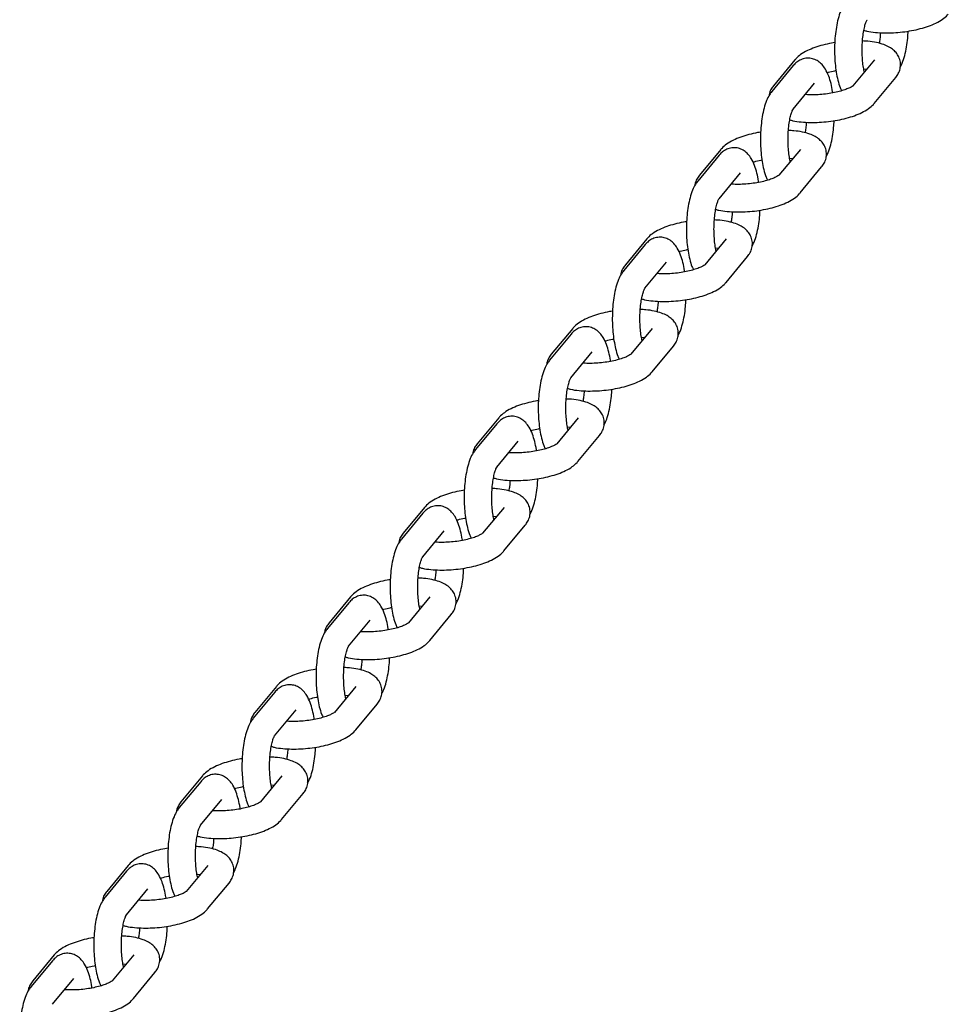
# Model space of a CAD drawing. Extents: x 0 to 910, y 0 to 607.
# Drawn here: x 433 to 440, y 329 to 337 of the extents above; entities that cross this region are included whole.
import ezdxf

# ---------------------------------------------------------------- set-up
doc = ezdxf.new("R2010")
doc.units = 0
doc.header["$LTSCALE"] = 15
doc.header["$MEASUREMENT"] = 0
doc.layers.get('0').update_dxf_attribs({"linetype": 'CONTINUOUS'})
doc.layers.add('PHASE-1', color=7, linetype='CONTINUOUS')

# ---------------------------------------------------------------- blocks, each defined once
blk = doc.blocks.new('237295-1')
for p, q in [((51.4588, 13.6909), (51.3003, 13.4995)), ((52.046, 13.6909), (51.8874, 13.4995)), ((51.4464, 13.6482), (51.2879, 13.4567)), ((51.9689, 13.6257), (51.9669, 13.6233)), ((51.9689, 13.6257), (51.9899, 13.6233)), ((52.0446, 13.3694), (52.2031, 13.5608)), ((51.445, 13.3266), (51.6036, 13.5181)), ((50.9115, 13.0299), (50.753, 12.8385)), ((51.4986, 13.0299), (51.3401, 12.8385)), ((50.8991, 12.9872), (50.7406, 12.7957)), ((51.4216, 12.9647), (51.4196, 12.9623)), ((51.4216, 12.9647), (51.4426, 12.9623)), ((51.4972, 12.7084), (51.6558, 12.8998)), ((50.8977, 12.6656), (51.0563, 12.8571)), ((50.3642, 12.3689), (50.2057, 12.1775)), ((50.9513, 12.3689), (50.7928, 12.1775)), ((50.3518, 12.3262), (50.1933, 12.1347)), ((50.8743, 12.3037), (50.8723, 12.3013)), ((50.8743, 12.3037), (50.8953, 12.3013)), ((50.9499, 12.0474), (51.1084, 12.2388)), ((50.3504, 12.0046), (50.5089, 12.1961)), ((49.8169, 11.7079), (49.6583, 11.5165)), ((50.404, 11.7079), (50.2455, 11.5165)), ((49.8045, 11.6652), (49.6459, 11.4737)), ((50.327, 11.6427), (50.325, 11.6403)), ((50.327, 11.6427), (50.348, 11.6403)), ((50.4026, 11.3864), (50.5611, 11.5778)), ((49.8031, 11.3436), (49.9616, 11.5351)), ((49.2572, 11.0042), (49.0986, 10.8127)), ((49.2696, 11.0469), (49.111, 10.8555)), ((49.8567, 11.0469), (49.6981, 10.8555)), ((49.7797, 10.9817), (49.7776, 10.9793)), ((49.7797, 10.9817), (49.8007, 10.9793)), ((49.8553, 10.7254), (50.0138, 10.9168)), ((49.2558, 10.6826), (49.4143, 10.8741)), ((48.7098, 10.3432), (48.5513, 10.1517)), ((48.7222, 10.3859), (48.5637, 10.1945)), ((49.3094, 10.3859), (49.1508, 10.1945)), ((49.2323, 10.3207), (49.2303, 10.3183)), ((49.2323, 10.3207), (49.2533, 10.3183)), ((49.3079, 10.0644), (49.4665, 10.2558)), ((48.7084, 10.0216), (48.867, 10.2131)), ((48.1625, 9.6822), (48.004, 9.4907)), ((48.1749, 9.7249), (48.0164, 9.5335)), ((48.762, 9.7249), (48.6035, 9.5335)), ((48.685, 9.6597), (48.683, 9.6573)), ((48.685, 9.6597), (48.706, 9.6573)), ((48.1611, 9.3606), (48.3197, 9.5521)), ((48.7606, 9.4034), (48.9192, 9.5948)), ((47.6152, 9.0212), (47.4567, 8.8298)), ((47.6276, 9.064), (47.4691, 8.8725)), ((48.2147, 9.064), (48.0562, 8.8725)), ((48.1377, 8.9987), (48.1357, 8.9963)), ((48.1377, 8.9987), (48.1587, 8.9963)), ((47.6138, 8.6996), (47.7723, 8.8911)), ((48.2133, 8.7424), (48.3718, 8.9338)), ((47.0803, 8.403), (46.9217, 8.2115)), ((47.6674, 8.403), (47.5089, 8.2115)), ((47.0679, 8.3602), (46.9093, 8.1688)), ((47.5904, 8.3377), (47.5884, 8.3353)), ((47.5904, 8.3377), (47.6114, 8.3353)), ((47.0665, 8.0387), (47.225, 8.2301)), ((47.666, 8.0814), (47.8245, 8.2729)), ((46.533, 7.742), (46.3744, 7.5505)), ((47.1201, 7.742), (46.9615, 7.5505)), ((46.5206, 7.6992), (46.362, 7.5078)), ((47.0431, 7.6767), (47.041, 7.6743)), ((47.0431, 7.6767), (47.0641, 7.6743)), ((46.5191, 7.3777), (46.6777, 7.5691)), ((47.1187, 7.4204), (47.2772, 7.6119)), ((45.9856, 7.081), (45.8271, 6.8895)), ((46.5728, 7.081), (46.4142, 6.8895)), ((45.9732, 7.0382), (45.8147, 6.8468)), ((46.4957, 7.0157), (46.4937, 7.0133)), ((46.4957, 7.0157), (46.5167, 7.0133)), ((45.9718, 6.7167), (46.1304, 6.9081)), ((46.5713, 6.7594), (46.7299, 6.9509))]:
    blk.add_line(p, q)
for points, knots in [([(51.8352, 14.1177), (51.8293, 14.1098), (51.8139, 14.0894), (51.7949, 14.0496), (51.7772, 13.9962), (51.764, 13.9339), (51.7554, 13.8678), (51.7511, 13.7999), (51.751, 13.7316), (51.7549, 13.6643), (51.7628, 13.5998), (51.7753, 13.5397), (51.7881, 13.4936), (51.7998, 13.4703), (51.8037, 13.4628)], [0, 0, 0, 0, 0.053024, 0.137441, 0.234965, 0.329968, 0.420488, 0.508809, 0.596279, 0.683781, 0.77189, 0.861639, 0.954809, 1, 1, 1, 1]), ([(51.9714, 13.6009), (51.9704, 13.605), (51.9664, 13.6211), (51.961, 13.6578), (51.9563, 13.7086), (51.9547, 13.7639), (51.9564, 13.8196), (51.9613, 13.8723), (51.969, 13.9186), (51.978, 13.9541), (51.9862, 13.9767), (51.992, 13.9871), (51.9921, 13.9872), (51.9921, 13.9873)], [0, 0, 0, 0, 0.03449, 0.137851, 0.245702, 0.356034, 0.467349, 0.578226, 0.6872, 0.79262, 0.880112, 0.958481, 1, 1, 1, 1]), ([(51.9679, 13.9088), (51.9752, 13.9067), (52.0008, 13.899), (52.0511, 13.8926), (52.1173, 13.8886), (52.1855, 13.89), (52.254, 13.896), (52.3215, 13.9063), (52.3862, 13.9207), (52.4467, 13.9392), (52.5024, 13.9623), (52.5488, 13.9893), (52.5773, 14.0134), (52.5898, 14.0279), (52.5919, 14.0304)], [0, 0, 0, 0, 0.039451, 0.139649, 0.235321, 0.328272, 0.420026, 0.511589, 0.603637, 0.697092, 0.793508, 0.895789, 0.982502, 1, 1, 1, 1]), ([(52.0904, 13.8911), (52.0892, 13.8758), (52.0871, 13.8476), (52.0827, 13.8239), (52.0807, 13.8131)], [0, 0, 0, 0, 0.545017, 1, 1, 1, 1]), ([(52.2365, 13.6375), (52.2417, 13.6472), (52.2554, 13.6729), (52.2706, 13.722), (52.284, 13.7842), (52.2923, 13.8452), (52.2944, 13.8857), (52.2953, 13.903)], [0, 0, 0, 0, 0.143287, 0.381414, 0.613383, 0.834395, 1, 1, 1, 1]), ([(51.753, 13.8179), (51.7452, 13.8168), (51.715, 13.8124), (51.6646, 13.8004), (51.604, 13.7821), (51.5483, 13.759), (51.5019, 13.732), (51.4734, 13.7079), (51.4609, 13.6934), (51.4588, 13.6909)], [0, 0, 0, 0, 0.0607992, 0.2378039, 0.4175167, 0.6029197, 0.7996041, 0.9663502, 1, 1, 1, 1]), ([(52.2031, 13.5608), (52.2098, 13.5699), (52.2238, 13.5887), (52.2371, 13.6241), (52.2407, 13.6643), (52.2319, 13.7038), (52.2127, 13.7379), (52.1868, 13.7651), (52.1544, 13.7872), (52.1132, 13.8055), (52.0611, 13.8196), (52.0081, 13.8282), (51.9714, 13.8298), (51.958, 13.8303)], [0, 0, 0, 0, 0.076466, 0.159078, 0.239671, 0.325708, 0.406224, 0.486867, 0.574607, 0.677433, 0.800086, 0.926668, 1, 1, 1, 1]), ([(51.7383, 13.4472), (51.738, 13.4501), (51.735, 13.4748), (51.7254, 13.5174), (51.7086, 13.5738), (51.6873, 13.6194), (51.6613, 13.6552), (51.6322, 13.681), (51.5979, 13.6982), (51.5589, 13.7053), (51.5198, 13.7001), (51.4853, 13.6844), (51.4619, 13.6658), (51.4505, 13.6528), (51.4464, 13.6482)], [0, 0, 0, 0, 0.015767, 0.132803, 0.254296, 0.38507, 0.481649, 0.565108, 0.644025, 0.721538, 0.803976, 0.880717, 0.957571, 1, 1, 1, 1]), ([(51.6961, 13.5964), (51.6994, 13.5975), (51.716, 13.603), (51.739, 13.6087), (51.759, 13.6121), (51.7621, 13.6126)], [0, 0, 0, 0, 0.17458, 0.873452, 1, 1, 1, 1]), ([(51.2879, 13.4567), (51.282, 13.4488), (51.2666, 13.4284), (51.2476, 13.3886), (51.2299, 13.3352), (51.2167, 13.2729), (51.2081, 13.2068), (51.2038, 13.1389), (51.2037, 13.0706), (51.2076, 13.0033), (51.2155, 12.9388), (51.228, 12.8787), (51.2408, 12.8326), (51.2525, 12.8093), (51.2564, 12.8018)], [0, 0, 0, 0, 0.053025, 0.137442, 0.234965, 0.329968, 0.420487, 0.508808, 0.596278, 0.683779, 0.771888, 0.861639, 0.954806, 1, 1, 1, 1]), ([(51.3003, 13.4995), (51.2937, 13.4904), (51.28, 13.4715), (51.2682, 13.4453), (51.2673, 13.4287), (51.2671, 13.4253)], [0, 0, 0, 0, 0.424513, 0.883166, 1, 1, 1, 1]), ([(51.8875, 13.4996), (51.8876, 13.4998), (51.8881, 13.5002), (51.8812, 13.4945), (51.864, 13.4848), (51.8358, 13.4726), (51.7975, 13.4601), (51.7507, 13.4487), (51.6981, 13.4397), (51.6428, 13.4338), (51.5892, 13.432), (51.5518, 13.4325), (51.5357, 13.4345), (51.5337, 13.4347)], [0, 0, 0, 0, 0.028015, 0.108887, 0.197045, 0.295056, 0.401539, 0.514034, 0.630189, 0.74816, 0.866476, 0.983396, 1, 1, 1, 1]), ([(51.4241, 12.9399), (51.4231, 12.944), (51.4191, 12.9601), (51.4137, 12.9968), (51.409, 13.0476), (51.4074, 13.1029), (51.4091, 13.1586), (51.414, 13.2113), (51.4216, 13.2576), (51.4307, 13.2931), (51.4389, 13.3157), (51.4447, 13.3261), (51.4448, 13.3262), (51.4448, 13.3263)], [0, 0, 0, 0, 0.034492, 0.137849, 0.245701, 0.356032, 0.467346, 0.578224, 0.687199, 0.79262, 0.880111, 0.95848, 1, 1, 1, 1]), ([(51.4206, 13.2478), (51.4279, 13.2457), (51.4535, 13.238), (51.5038, 13.2316), (51.5699, 13.2276), (51.6382, 13.229), (51.7067, 13.235), (51.7742, 13.2453), (51.8388, 13.2597), (51.8994, 13.2782), (51.9551, 13.3013), (52.0014, 13.3283), (52.03, 13.3524), (52.0425, 13.3669), (52.0446, 13.3694)], [0, 0, 0, 0, 0.039451, 0.139646, 0.235321, 0.328272, 0.420026, 0.511587, 0.603635, 0.697092, 0.793507, 0.895789, 0.982502, 1, 1, 1, 1]), ([(51.6892, 12.9765), (51.6944, 12.9862), (51.7081, 13.0119), (51.7233, 13.061), (51.7367, 13.1232), (51.745, 13.1842), (51.747, 13.2247), (51.7479, 13.242)], [0, 0, 0, 0, 0.143289, 0.381414, 0.613383, 0.834399, 1, 1, 1, 1]), ([(51.6558, 12.8998), (51.6625, 12.9089), (51.6765, 12.9277), (51.6898, 12.9631), (51.6934, 13.0033), (51.6846, 13.0428), (51.6654, 13.0769), (51.6394, 13.1041), (51.607, 13.1262), (51.5658, 13.1445), (51.5138, 13.1586), (51.4608, 13.1672), (51.4241, 13.1688), (51.4106, 13.1693)], [0, 0, 0, 0, 0.076465, 0.159079, 0.23967, 0.325706, 0.406222, 0.486866, 0.574604, 0.677432, 0.800089, 0.926666, 1, 1, 1, 1]), ([(51.5431, 13.2301), (51.5419, 13.2148), (51.5397, 13.1866), (51.5354, 13.1629), (51.5334, 13.1521)], [0, 0, 0, 0, 0.544993, 1, 1, 1, 1]), ([(51.2056, 13.1569), (51.1979, 13.1558), (51.1677, 13.1514), (51.1173, 13.1394), (51.0566, 13.1211), (51.001, 13.098), (50.9546, 13.071), (50.9261, 13.0469), (50.9136, 13.0324), (50.9115, 13.0299)], [0, 0, 0, 0, 0.060799, 0.237804, 0.417517, 0.60292, 0.799606, 0.96635, 1, 1, 1, 1]), ([(51.191, 12.7862), (51.1906, 12.7891), (51.1877, 12.8138), (51.1781, 12.8564), (51.1613, 12.9128), (51.14, 12.9584), (51.114, 12.9942), (51.0849, 13.02), (51.0506, 13.0372), (51.0116, 13.0443), (50.9724, 13.0391), (50.9379, 13.0234), (50.9146, 13.0048), (50.9032, 12.9918), (50.8991, 12.9872)], [0, 0, 0, 0, 0.015767, 0.132803, 0.254297, 0.385069, 0.481648, 0.565108, 0.644024, 0.721537, 0.803976, 0.880717, 0.95757, 1, 1, 1, 1]), ([(51.1488, 12.9354), (51.1521, 12.9365), (51.1687, 12.942), (51.1916, 12.9477), (51.2117, 12.9511), (51.2148, 12.9516)], [0, 0, 0, 0, 0.17458, 0.873452, 1, 1, 1, 1]), ([(50.753, 12.8385), (50.7464, 12.8294), (50.7327, 12.8105), (50.7209, 12.7843), (50.7199, 12.7677), (50.7198, 12.7643)], [0, 0, 0, 0, 0.424513, 0.883166, 1, 1, 1, 1]), ([(51.3402, 12.8386), (51.3403, 12.8388), (51.3408, 12.8392), (51.3339, 12.8335), (51.3166, 12.8238), (51.2884, 12.8116), (51.2502, 12.7991), (51.2033, 12.7877), (51.1508, 12.7787), (51.0955, 12.7728), (51.0419, 12.771), (51.0044, 12.7715), (50.9883, 12.7735), (50.9863, 12.7737)], [0, 0, 0, 0, 0.028015, 0.1088868, 0.1970444, 0.2950549, 0.4015372, 0.5140329, 0.6301874, 0.7481577, 0.8664758, 0.9833979, 1, 1, 1, 1]), ([(50.7406, 12.7957), (50.7347, 12.7878), (50.7193, 12.7674), (50.7003, 12.7276), (50.6826, 12.6742), (50.6694, 12.6119), (50.6608, 12.5458), (50.6565, 12.4779), (50.6563, 12.4096), (50.6603, 12.3423), (50.6682, 12.2778), (50.6807, 12.2177), (50.6934, 12.1716), (50.7052, 12.1483), (50.709, 12.1408)], [0, 0, 0, 0, 0.053024, 0.137441, 0.234966, 0.329968, 0.420486, 0.508808, 0.596278, 0.68378, 0.77189, 0.861639, 0.954806, 1, 1, 1, 1]), ([(50.8768, 12.2789), (50.8758, 12.283), (50.8718, 12.2991), (50.8664, 12.3358), (50.8616, 12.3866), (50.86, 12.4419), (50.8617, 12.4976), (50.8667, 12.5503), (50.8743, 12.5966), (50.8834, 12.6321), (50.8916, 12.6547), (50.8974, 12.6651), (50.8975, 12.6652), (50.8975, 12.6653)], [0, 0, 0, 0, 0.0344914, 0.1378482, 0.2457028, 0.356034, 0.4673456, 0.5782233, 0.6871999, 0.7926203, 0.8801111, 0.9584804, 1, 1, 1, 1]), ([(50.8733, 12.5868), (50.8805, 12.5847), (50.9062, 12.577), (50.9565, 12.5706), (51.0226, 12.5666), (51.0909, 12.5681), (51.1594, 12.574), (51.2268, 12.5843), (51.2915, 12.5987), (51.3521, 12.6172), (51.4077, 12.6403), (51.4541, 12.6673), (51.4827, 12.6914), (51.4951, 12.7059), (51.4972, 12.7084)], [0, 0, 0, 0, 0.039447, 0.139645, 0.235318, 0.328271, 0.420026, 0.511587, 0.603633, 0.697091, 0.793506, 0.895788, 0.9825, 1, 1, 1, 1]), ([(51.1419, 12.3155), (51.1471, 12.3252), (51.1608, 12.3509), (51.176, 12.4), (51.1894, 12.4622), (51.1976, 12.5232), (51.1997, 12.5637), (51.2006, 12.581)], [0, 0, 0, 0, 0.143289, 0.381411, 0.61338, 0.834399, 1, 1, 1, 1]), ([(51.1084, 12.2388), (51.1152, 12.2479), (51.1292, 12.2667), (51.1425, 12.3021), (51.146, 12.3423), (51.1373, 12.3818), (51.1181, 12.4159), (51.0921, 12.4431), (51.0597, 12.4652), (51.0185, 12.4835), (50.9665, 12.4976), (50.9135, 12.5062), (50.8768, 12.5078), (50.8633, 12.5083)], [0, 0, 0, 0, 0.07646, 0.159074, 0.239667, 0.325703, 0.406221, 0.486862, 0.574603, 0.677434, 0.800087, 0.926671, 1, 1, 1, 1]), ([(50.9958, 12.5691), (50.9946, 12.5538), (50.9924, 12.5256), (50.9881, 12.5019), (50.9861, 12.4911)], [0, 0, 0, 0, 0.544994, 1, 1, 1, 1]), ([(50.6583, 12.4959), (50.6506, 12.4948), (50.6203, 12.4904), (50.57, 12.4784), (50.5093, 12.4601), (50.4537, 12.437), (50.4073, 12.41), (50.3787, 12.3859), (50.3663, 12.3714), (50.3642, 12.3689)], [0, 0, 0, 0, 0.0607992, 0.2378039, 0.4175158, 0.6029197, 0.7996061, 0.9663504, 1, 1, 1, 1]), ([(50.6437, 12.1252), (50.6433, 12.1281), (50.6404, 12.1528), (50.6308, 12.1954), (50.614, 12.2518), (50.5927, 12.2974), (50.5667, 12.3332), (50.5376, 12.359), (50.5033, 12.3762), (50.4643, 12.3833), (50.4251, 12.3781), (50.3906, 12.3624), (50.3672, 12.3438), (50.3559, 12.3308), (50.3518, 12.3262)], [0, 0, 0, 0, 0.015765, 0.132803, 0.254296, 0.385068, 0.481647, 0.565107, 0.644019, 0.721537, 0.803976, 0.880718, 0.95757, 1, 1, 1, 1]), ([(50.6014, 12.2744), (50.6048, 12.2755), (50.6213, 12.281), (50.6443, 12.2867), (50.6644, 12.2901), (50.6674, 12.2906)], [0, 0, 0, 0, 0.1745791, 0.8734648, 1, 1, 1, 1]), ([(50.2057, 12.1775), (50.1991, 12.1684), (50.1854, 12.1495), (50.1736, 12.1233), (50.1726, 12.1067), (50.1724, 12.1033)], [0, 0, 0, 0, 0.4245137, 0.8831666, 1, 1, 1, 1]), ([(50.7929, 12.1776), (50.793, 12.1778), (50.7935, 12.1782), (50.7865, 12.1725), (50.7693, 12.1628), (50.7411, 12.1506), (50.7028, 12.1381), (50.656, 12.1267), (50.6035, 12.1177), (50.5482, 12.1118), (50.4946, 12.11), (50.4571, 12.1105), (50.441, 12.1125), (50.439, 12.1127)], [0, 0, 0, 0, 0.028025, 0.108886, 0.197051, 0.295063, 0.401543, 0.514037, 0.630193, 0.74816, 0.866479, 0.983398, 1, 1, 1, 1]), ([(50.1933, 12.1347), (50.1873, 12.1268), (50.1719, 12.1064), (50.1529, 12.0666), (50.1353, 12.0132), (50.1221, 11.9509), (50.1134, 11.8848), (50.1092, 11.8169), (50.109, 11.7486), (50.113, 11.6814), (50.1209, 11.6168), (50.1334, 11.5567), (50.1461, 11.5106), (50.1579, 11.4873), (50.1617, 11.4798)], [0, 0, 0, 0, 0.053024, 0.13744, 0.234964, 0.329967, 0.420486, 0.508807, 0.596277, 0.683778, 0.771889, 0.861638, 0.954806, 1, 1, 1, 1]), ([(50.3295, 11.6179), (50.3285, 11.622), (50.3245, 11.6381), (50.3191, 11.6748), (50.3143, 11.7256), (50.3127, 11.7809), (50.3144, 11.8366), (50.3194, 11.8893), (50.327, 11.9356), (50.3361, 11.9711), (50.3443, 11.9937), (50.35, 12.0041), (50.3501, 12.0042), (50.3502, 12.0043)], [0, 0, 0, 0, 0.034491, 0.137849, 0.245703, 0.356034, 0.467346, 0.578226, 0.687206, 0.79262, 0.880112, 0.95848, 1, 1, 1, 1]), ([(50.326, 11.9258), (50.3332, 11.9237), (50.3588, 11.916), (50.4092, 11.9096), (50.4753, 11.9056), (50.5435, 11.9071), (50.6121, 11.913), (50.6795, 11.9233), (50.7442, 11.9377), (50.8048, 11.9562), (50.8604, 11.9793), (50.9068, 12.0063), (50.9354, 12.0304), (50.9478, 12.0449), (50.9499, 12.0474)], [0, 0, 0, 0, 0.039447, 0.139645, 0.235318, 0.328272, 0.420026, 0.511587, 0.603633, 0.697091, 0.793507, 0.895789, 0.982501, 1, 1, 1, 1]), ([(50.4484, 11.9081), (50.4473, 11.8928), (50.4451, 11.8646), (50.4408, 11.8409), (50.4388, 11.8301)], [0, 0, 0, 0, 0.545002, 1, 1, 1, 1]), ([(50.5946, 11.6545), (50.5997, 11.6642), (50.6135, 11.6899), (50.6287, 11.739), (50.642, 11.8012), (50.6503, 11.8622), (50.6524, 11.9027), (50.6533, 11.92)], [0, 0, 0, 0, 0.143288, 0.381414, 0.613382, 0.834398, 1, 1, 1, 1]), ([(50.111, 11.8349), (50.1033, 11.8338), (50.073, 11.8294), (50.0227, 11.8174), (49.962, 11.7991), (49.9064, 11.776), (49.86, 11.749), (49.8314, 11.7249), (49.819, 11.7104), (49.8169, 11.7079)], [0, 0, 0, 0, 0.0608, 0.237801, 0.417509, 0.602919, 0.799605, 0.966352, 1, 1, 1, 1]), ([(50.5611, 11.5778), (50.5679, 11.5869), (50.5819, 11.6057), (50.5951, 11.6411), (50.5987, 11.6813), (50.5899, 11.7208), (50.5707, 11.755), (50.5448, 11.7821), (50.5124, 11.8042), (50.4712, 11.8226), (50.4192, 11.8366), (50.3662, 11.8452), (50.3295, 11.8468), (50.316, 11.8473)], [0, 0, 0, 0, 0.07646, 0.159074, 0.239666, 0.325702, 0.40622, 0.486862, 0.574602, 0.677433, 0.800087, 0.926668, 1, 1, 1, 1]), ([(50.0964, 11.4642), (50.096, 11.4671), (50.093, 11.4919), (50.0834, 11.5344), (50.0667, 11.5908), (50.0453, 11.6364), (50.0194, 11.6722), (49.9902, 11.698), (49.956, 11.7153), (49.917, 11.7223), (49.8778, 11.7171), (49.8433, 11.7014), (49.8199, 11.6828), (49.8085, 11.6698), (49.8045, 11.6652)], [0, 0, 0, 0, 0.015767, 0.132804, 0.254298, 0.385073, 0.481652, 0.565105, 0.644024, 0.721541, 0.803981, 0.880723, 0.957571, 1, 1, 1, 1]), ([(50.0541, 11.6134), (50.0574, 11.6145), (50.074, 11.62), (50.097, 11.6257), (50.117, 11.6291), (50.1201, 11.6296)], [0, 0, 0, 0, 0.174567, 0.873478, 1, 1, 1, 1]), ([(49.6583, 11.5165), (49.6518, 11.5074), (49.6381, 11.4885), (49.6263, 11.4623), (49.6253, 11.4457), (49.6251, 11.4423)], [0, 0, 0, 0, 0.424524, 0.883188, 1, 1, 1, 1]), ([(50.2456, 11.5166), (50.2457, 11.5168), (50.2461, 11.5172), (50.2392, 11.5115), (50.222, 11.5018), (50.1938, 11.4896), (50.1555, 11.4771), (50.1087, 11.4657), (50.0562, 11.4567), (50.0009, 11.4508), (49.9473, 11.449), (49.9098, 11.4495), (49.8937, 11.4515), (49.8917, 11.4517)], [0, 0, 0, 0, 0.028025, 0.108886, 0.197053, 0.295055, 0.401544, 0.514036, 0.630191, 0.748158, 0.866475, 0.983394, 1, 1, 1, 1]), ([(49.6459, 11.4737), (49.64, 11.4658), (49.6246, 11.4454), (49.6056, 11.4056), (49.588, 11.3522), (49.5747, 11.2899), (49.5661, 11.2238), (49.5619, 11.1559), (49.5617, 11.0876), (49.5657, 11.0204), (49.5735, 10.9558), (49.586, 10.8957), (49.5988, 10.8496), (49.6106, 10.8263), (49.6144, 10.8188)], [0, 0, 0, 0, 0.05302, 0.137441, 0.234965, 0.329969, 0.420485, 0.508807, 0.596277, 0.683779, 0.77189, 0.861639, 0.954806, 1, 1, 1, 1]), ([(49.7822, 10.9569), (49.7812, 10.961), (49.7772, 10.9771), (49.7717, 11.0138), (49.767, 11.0646), (49.7654, 11.12), (49.7671, 11.1756), (49.772, 11.2283), (49.7797, 11.2746), (49.7887, 11.3101), (49.797, 11.3327), (49.8027, 11.3432), (49.8028, 11.3432), (49.8029, 11.3433)], [0, 0, 0, 0, 0.034489, 0.137849, 0.245701, 0.356033, 0.467347, 0.578225, 0.687205, 0.792618, 0.880111, 0.95848, 1, 1, 1, 1]), ([(49.7786, 11.2648), (49.7859, 11.2627), (49.8115, 11.255), (49.8619, 11.2486), (49.928, 11.2446), (49.9962, 11.2461), (50.0648, 11.252), (50.1322, 11.2623), (50.1969, 11.2767), (50.2574, 11.2952), (50.3131, 11.3183), (50.3595, 11.3453), (50.388, 11.3694), (50.4005, 11.3839), (50.4026, 11.3864)], [0, 0, 0, 0, 0.039447, 0.139645, 0.23532, 0.328271, 0.420025, 0.51159, 0.603635, 0.697091, 0.793511, 0.895789, 0.982501, 1, 1, 1, 1]), ([(49.9011, 11.2471), (49.8999, 11.2318), (49.8978, 11.2036), (49.8934, 11.1799), (49.8915, 11.1691)], [0, 0, 0, 0, 0.545001, 1, 1, 1, 1]), ([(50.0472, 10.9935), (50.0524, 11.0032), (50.0662, 11.0289), (50.0813, 11.078), (50.0947, 11.1402), (50.103, 11.2012), (50.1051, 11.2417), (50.106, 11.259)], [0, 0, 0, 0, 0.143289, 0.381413, 0.613382, 0.834402, 1, 1, 1, 1]), ([(49.5637, 11.1739), (49.556, 11.1728), (49.5257, 11.1684), (49.4754, 11.1564), (49.4147, 11.1381), (49.3591, 11.115), (49.3127, 11.088), (49.2841, 11.0639), (49.2716, 11.0494), (49.2696, 11.0469)], [0, 0, 0, 0, 0.060799, 0.237802, 0.41751, 0.60292, 0.799605, 0.966353, 1, 1, 1, 1]), ([(50.0138, 10.9168), (50.0205, 10.9259), (50.0345, 10.9447), (50.0478, 10.9801), (50.0514, 11.0203), (50.0426, 11.0598), (50.0234, 11.094), (49.9975, 11.1211), (49.9651, 11.1432), (49.9239, 11.1616), (49.8719, 11.1756), (49.8188, 11.1842), (49.7821, 11.1858), (49.7687, 11.1863)], [0, 0, 0, 0, 0.07646, 0.159074, 0.239665, 0.325701, 0.406218, 0.486862, 0.5746, 0.677434, 0.800084, 0.926666, 1, 1, 1, 1]), ([(49.549, 10.8032), (49.5487, 10.8061), (49.5457, 10.8309), (49.5361, 10.8734), (49.5194, 10.9298), (49.498, 10.9754), (49.4721, 11.0112), (49.4429, 11.037), (49.4086, 11.0543), (49.3697, 11.0613), (49.3305, 11.0561), (49.296, 11.0404), (49.2726, 11.0218), (49.2612, 11.0088), (49.2572, 11.0042)], [0, 0, 0, 0, 0.0157645, 0.1328047, 0.254299, 0.3850733, 0.4816528, 0.5651059, 0.6440245, 0.7215416, 0.8039813, 0.8807231, 0.9575706, 1, 1, 1, 1]), ([(49.5068, 10.9524), (49.5101, 10.9535), (49.5267, 10.959), (49.5497, 10.9647), (49.5697, 10.9681), (49.5728, 10.9686)], [0, 0, 0, 0, 0.174591, 0.873481, 1, 1, 1, 1]), ([(49.111, 10.8555), (49.1044, 10.8464), (49.0907, 10.8275), (49.0789, 10.8013), (49.078, 10.7847), (49.0778, 10.7813)], [0, 0, 0, 0, 0.424528, 0.883161, 1, 1, 1, 1]), ([(49.6982, 10.8556), (49.6984, 10.8558), (49.6988, 10.8562), (49.6919, 10.8505), (49.6747, 10.8408), (49.6465, 10.8286), (49.6082, 10.8161), (49.5614, 10.8047), (49.5088, 10.7957), (49.4535, 10.7898), (49.4, 10.788), (49.3625, 10.7885), (49.3464, 10.7905), (49.3444, 10.7907)], [0, 0, 0, 0, 0.028015, 0.108887, 0.197054, 0.295055, 0.40154, 0.514037, 0.630191, 0.748159, 0.866475, 0.983394, 1, 1, 1, 1]), ([(49.0986, 10.8127), (49.0927, 10.8048), (49.0773, 10.7844), (49.0583, 10.7446), (49.0406, 10.6913), (49.0274, 10.6289), (49.0188, 10.5628), (49.0145, 10.4949), (49.0144, 10.4266), (49.0183, 10.3594), (49.0262, 10.2948), (49.0387, 10.2347), (49.0515, 10.1886), (49.0632, 10.1654), (49.0671, 10.1578)], [0, 0, 0, 0, 0.053021, 0.137441, 0.234966, 0.329969, 0.420485, 0.508809, 0.596279, 0.683781, 0.771889, 0.861639, 0.954806, 1, 1, 1, 1]), ([(49.2313, 10.6038), (49.2386, 10.6017), (49.2642, 10.594), (49.3145, 10.5876), (49.3807, 10.5837), (49.4489, 10.5851), (49.5174, 10.591), (49.5849, 10.6013), (49.6496, 10.6157), (49.7101, 10.6342), (49.7658, 10.6573), (49.8122, 10.6843), (49.8407, 10.7084), (49.8532, 10.7229), (49.8553, 10.7254)], [0, 0, 0, 0, 0.0394506, 0.139649, 0.2353231, 0.3282731, 0.4200272, 0.5115882, 0.6036357, 0.6970917, 0.7935103, 0.895788, 0.9825018, 1, 1, 1, 1]), ([(49.2348, 10.2959), (49.2338, 10.3), (49.2298, 10.3161), (49.2244, 10.3528), (49.2197, 10.4036), (49.2181, 10.459), (49.2198, 10.5146), (49.2247, 10.5673), (49.2324, 10.6136), (49.2414, 10.6491), (49.2496, 10.6717), (49.2554, 10.6822), (49.2555, 10.6822), (49.2555, 10.6823)], [0, 0, 0, 0, 0.034492, 0.137848, 0.245697, 0.356028, 0.467341, 0.578218, 0.687198, 0.792612, 0.880103, 0.958481, 1, 1, 1, 1]), ([(49.3538, 10.5861), (49.3526, 10.5708), (49.3505, 10.5426), (49.3461, 10.5189), (49.3441, 10.5081)], [0, 0, 0, 0, 0.545005, 1, 1, 1, 1]), ([(49.4999, 10.3325), (49.5051, 10.3422), (49.5188, 10.3679), (49.534, 10.417), (49.5474, 10.4792), (49.5557, 10.5402), (49.5578, 10.5807), (49.5587, 10.598)], [0, 0, 0, 0, 0.14328, 0.381407, 0.613378, 0.8344, 1, 1, 1, 1]), ([(49.0164, 10.5129), (49.0086, 10.5118), (48.9784, 10.5074), (48.928, 10.4954), (48.8674, 10.4771), (48.8117, 10.454), (48.7653, 10.427), (48.7368, 10.4029), (48.7243, 10.3884), (48.7222, 10.3859)], [0, 0, 0, 0, 0.0608, 0.237799, 0.417512, 0.602924, 0.799613, 0.96635, 1, 1, 1, 1]), ([(49.4665, 10.2558), (49.4732, 10.2649), (49.4872, 10.2837), (49.5005, 10.3191), (49.5041, 10.3593), (49.4953, 10.3988), (49.4761, 10.433), (49.4502, 10.4601), (49.4178, 10.4822), (49.3766, 10.5006), (49.3245, 10.5146), (49.2715, 10.5232), (49.2348, 10.5248), (49.2214, 10.5253)], [0, 0, 0, 0, 0.076465, 0.159074, 0.239665, 0.325701, 0.406219, 0.486862, 0.574605, 0.677434, 0.800085, 0.926666, 1, 1, 1, 1]), ([(49.0017, 10.1422), (49.0014, 10.1451), (48.9984, 10.1699), (48.9888, 10.2124), (48.972, 10.2688), (48.9507, 10.3144), (48.9247, 10.3502), (48.8956, 10.376), (48.8613, 10.3933), (48.8223, 10.4003), (48.7832, 10.3951), (48.7487, 10.3794), (48.7253, 10.3608), (48.7139, 10.3478), (48.7098, 10.3432)], [0, 0, 0, 0, 0.015765, 0.132803, 0.254301, 0.385068, 0.481653, 0.565106, 0.644024, 0.721536, 0.80398, 0.880721, 0.957568, 1, 1, 1, 1]), ([(48.9595, 10.2914), (48.9628, 10.2925), (48.9794, 10.298), (49.0024, 10.3037), (49.0224, 10.3071), (49.0255, 10.3076)], [0, 0, 0, 0, 0.17459, 0.873483, 1, 1, 1, 1]), ([(48.5637, 10.1945), (48.5571, 10.1854), (48.5434, 10.1665), (48.5316, 10.1403), (48.5307, 10.1237), (48.5305, 10.1203)], [0, 0, 0, 0, 0.424496, 0.883162, 1, 1, 1, 1]), ([(49.1509, 10.1946), (49.151, 10.1948), (49.1515, 10.1953), (49.1446, 10.1895), (49.1273, 10.1798), (49.0992, 10.1676), (49.0609, 10.1552), (49.0141, 10.1437), (48.9615, 10.1347), (48.9062, 10.1288), (48.8526, 10.127), (48.8152, 10.1275), (48.7991, 10.1295), (48.7971, 10.1297)], [0, 0, 0, 0, 0.028015, 0.108886, 0.197053, 0.295055, 0.401539, 0.514036, 0.630191, 0.748158, 0.866474, 0.983398, 1, 1, 1, 1]), ([(48.5513, 10.1517), (48.5454, 10.1438), (48.53, 10.1234), (48.511, 10.0836), (48.4933, 10.0303), (48.4801, 9.9679), (48.4715, 9.9018), (48.4672, 9.8339), (48.4671, 9.7656), (48.471, 9.6984), (48.4789, 9.6338), (48.4914, 9.5737), (48.5042, 9.5276), (48.5159, 9.5044), (48.5198, 9.4968)], [0, 0, 0, 0, 0.05302, 0.137442, 0.234967, 0.329969, 0.420486, 0.508808, 0.596279, 0.68378, 0.771889, 0.861639, 0.954805, 1, 1, 1, 1]), ([(48.684, 9.9428), (48.6912, 9.9407), (48.7169, 9.933), (48.7672, 9.9266), (48.8333, 9.9227), (48.9016, 9.9241), (48.9701, 9.93), (49.0376, 9.9403), (49.1022, 9.9547), (49.1628, 9.9732), (49.2184, 9.9963), (49.2648, 10.0233), (49.2934, 10.0474), (49.3059, 10.0619), (49.3079, 10.0644)], [0, 0, 0, 0, 0.039451, 0.139649, 0.235322, 0.328272, 0.420026, 0.511587, 0.603636, 0.697089, 0.793508, 0.895789, 0.982501, 1, 1, 1, 1]), ([(48.6875, 9.635), (48.6865, 9.639), (48.6825, 9.6551), (48.6771, 9.6918), (48.6724, 9.7426), (48.6708, 9.798), (48.6725, 9.8536), (48.6774, 9.9063), (48.685, 9.9526), (48.6941, 9.9881), (48.7023, 10.0107), (48.7081, 10.0212), (48.7082, 10.0212), (48.7082, 10.0213)], [0, 0, 0, 0, 0.034491, 0.137847, 0.245697, 0.356029, 0.467341, 0.578222, 0.687198, 0.792611, 0.880103, 0.958481, 1, 1, 1, 1]), ([(48.8065, 9.9251), (48.8053, 9.9098), (48.8031, 9.8817), (48.7988, 9.8579), (48.7968, 9.8471)], [0, 0, 0, 0, 0.545014, 1, 1, 1, 1]), ([(48.9526, 9.6715), (48.9578, 9.6812), (48.9715, 9.7069), (48.9867, 9.756), (49.0001, 9.8182), (49.0084, 9.8792), (49.0104, 9.9197), (49.0113, 9.937)], [0, 0, 0, 0, 0.143279, 0.381406, 0.613377, 0.834397, 1, 1, 1, 1]), ([(48.469, 9.8519), (48.4613, 9.8508), (48.4311, 9.8464), (48.3807, 9.8344), (48.32, 9.8161), (48.2644, 9.793), (48.218, 9.766), (48.1895, 9.7419), (48.177, 9.7274), (48.1749, 9.7249)], [0, 0, 0, 0, 0.060801, 0.2378, 0.417513, 0.602923, 0.799605, 0.966349, 1, 1, 1, 1]), ([(48.9192, 9.5948), (48.9259, 9.6039), (48.9399, 9.6227), (48.9532, 9.6581), (48.9567, 9.6983), (48.948, 9.7378), (48.9288, 9.772), (48.9028, 9.7991), (48.8704, 9.8212), (48.8292, 9.8396), (48.7772, 9.8536), (48.7242, 9.8622), (48.6875, 9.8638), (48.674, 9.8643)], [0, 0, 0, 0, 0.076465, 0.159078, 0.239666, 0.325702, 0.40622, 0.486862, 0.574608, 0.677434, 0.800085, 0.926666, 1, 1, 1, 1]), ([(48.4544, 9.4812), (48.454, 9.4841), (48.4511, 9.5089), (48.4415, 9.5514), (48.4247, 9.6078), (48.4034, 9.6534), (48.3774, 9.6892), (48.3483, 9.715), (48.314, 9.7323), (48.275, 9.7393), (48.2358, 9.7342), (48.2013, 9.7184), (48.178, 9.6998), (48.1666, 9.6868), (48.1625, 9.6822)], [0, 0, 0, 0, 0.015766, 0.132803, 0.254301, 0.385069, 0.481648, 0.565106, 0.644024, 0.721536, 0.803979, 0.880716, 0.957568, 1, 1, 1, 1]), ([(48.4122, 9.6304), (48.4155, 9.6315), (48.4321, 9.637), (48.455, 9.6427), (48.4751, 9.6461), (48.4781, 9.6466)], [0, 0, 0, 0, 0.174592, 0.873467, 1, 1, 1, 1]), ([(48.0164, 9.5335), (48.0098, 9.5244), (47.9961, 9.5055), (47.9843, 9.4793), (47.9833, 9.4627), (47.9831, 9.4593)], [0, 0, 0, 0, 0.424496, 0.883162, 1, 1, 1, 1]), ([(48.6036, 9.5336), (48.6037, 9.5338), (48.6042, 9.5343), (48.5973, 9.5285), (48.58, 9.5188), (48.5518, 9.5066), (48.5136, 9.4942), (48.4667, 9.4827), (48.4142, 9.4737), (48.3589, 9.4678), (48.3053, 9.466), (48.2681, 9.4665), (48.2523, 9.4684), (48.2505, 9.4686)], [0, 0, 0, 0, 0.028075, 0.109121, 0.197479, 0.295692, 0.402406, 0.515146, 0.631551, 0.749773, 0.868349, 0.985521, 1, 1, 1, 1]), ([(48.004, 9.4907), (47.998, 9.4829), (47.9827, 9.4624), (47.9637, 9.4226), (47.946, 9.3693), (47.9328, 9.3069), (47.9242, 9.2408), (47.9199, 9.1729), (47.9197, 9.1046), (47.9237, 9.0374), (47.9316, 8.9728), (47.9441, 8.9127), (47.9568, 8.8666), (47.9686, 8.8434), (47.9724, 8.8358)], [0, 0, 0, 0, 0.053024, 0.137446, 0.234969, 0.329972, 0.420489, 0.508811, 0.59628, 0.683782, 0.771891, 0.861639, 0.95481, 1, 1, 1, 1]), ([(48.1367, 9.2818), (48.1439, 9.2797), (48.1696, 9.272), (48.2199, 9.2657), (48.286, 9.2617), (48.3543, 9.2631), (48.4228, 9.269), (48.4902, 9.2793), (48.5549, 9.2937), (48.6155, 9.3122), (48.6711, 9.3353), (48.7175, 9.3623), (48.7461, 9.3864), (48.7585, 9.4009), (48.7606, 9.4034)], [0, 0, 0, 0, 0.039451, 0.139649, 0.235323, 0.328272, 0.420026, 0.511587, 0.603636, 0.697089, 0.793508, 0.895789, 0.982501, 1, 1, 1, 1]), ([(48.1402, 8.974), (48.1392, 8.978), (48.1352, 8.9941), (48.1298, 9.0308), (48.125, 9.0816), (48.1234, 9.137), (48.1251, 9.1926), (48.1301, 9.2453), (48.1377, 9.2916), (48.1468, 9.3271), (48.155, 9.3497), (48.1608, 9.3602), (48.1609, 9.3603), (48.1609, 9.3603)], [0, 0, 0, 0, 0.034498, 0.137854, 0.245703, 0.356035, 0.467347, 0.578224, 0.687199, 0.792613, 0.880103, 0.958481, 1, 1, 1, 1]), ([(48.2592, 9.2641), (48.258, 9.2488), (48.2558, 9.2207), (48.2515, 9.1969), (48.2495, 9.1861)], [0, 0, 0, 0, 0.545017, 1, 1, 1, 1]), ([(48.4053, 9.0105), (48.4104, 9.0202), (48.4242, 9.0459), (48.4394, 9.095), (48.4528, 9.1572), (48.461, 9.2182), (48.4631, 9.2587), (48.464, 9.276)], [0, 0, 0, 0, 0.143288, 0.381414, 0.613384, 0.834397, 1, 1, 1, 1]), ([(47.9217, 9.1909), (47.914, 9.1898), (47.8837, 9.1854), (47.8334, 9.1734), (47.7727, 9.1551), (47.7171, 9.132), (47.6707, 9.105), (47.6421, 9.0809), (47.6297, 9.0664), (47.6276, 9.064)], [0, 0, 0, 0, 0.060801, 0.237799, 0.417517, 0.60292, 0.799606, 0.966349, 1, 1, 1, 1]), ([(48.3718, 8.9338), (48.3786, 8.9429), (48.3926, 8.9617), (48.4059, 8.9971), (48.4094, 9.0373), (48.4007, 9.0768), (48.3814, 9.111), (48.3555, 9.1381), (48.3231, 9.1602), (48.2819, 9.1786), (48.2299, 9.1926), (48.1769, 9.2012), (48.1402, 9.2028), (48.1267, 9.2034)], [0, 0, 0, 0, 0.076465, 0.1590792, 0.2396711, 0.3257025, 0.4062197, 0.4868631, 0.5746082, 0.6774343, 0.8000882, 0.9266695, 1, 1, 1, 1]), ([(47.9071, 8.8202), (47.9067, 8.8231), (47.9038, 8.8479), (47.8942, 8.8904), (47.8774, 8.9468), (47.8561, 8.9924), (47.8301, 9.0282), (47.8009, 9.054), (47.7667, 9.0713), (47.7277, 9.0783), (47.6885, 9.0732), (47.654, 9.0574), (47.6306, 9.0388), (47.6193, 9.0258), (47.6152, 9.0212)], [0, 0, 0, 0, 0.015767, 0.1328035, 0.2542969, 0.3850698, 0.4816488, 0.5651093, 0.6440244, 0.7215363, 0.80398, 0.8807162, 0.9575688, 1, 1, 1, 1]), ([(47.8648, 8.9694), (47.8682, 8.9705), (47.8847, 8.976), (47.9077, 8.9817), (47.9278, 8.9851), (47.9308, 8.9856)], [0, 0, 0, 0, 0.1745908, 0.8734663, 1, 1, 1, 1]), ([(47.4691, 8.8725), (47.4625, 8.8634), (47.4488, 8.8445), (47.437, 8.8183), (47.436, 8.8017), (47.4358, 8.7983)], [0, 0, 0, 0, 0.424496, 0.883162, 1, 1, 1, 1]), ([(48.0563, 8.8726), (48.0564, 8.8728), (48.0569, 8.8733), (48.0499, 8.8675), (48.0327, 8.8578), (48.0045, 8.8457), (47.9662, 8.8332), (47.9194, 8.8217), (47.8669, 8.8127), (47.8116, 8.8068), (47.758, 8.805), (47.7205, 8.8055), (47.7044, 8.8075), (47.7024, 8.8077)], [0, 0, 0, 0, 0.028015, 0.108888, 0.197045, 0.295057, 0.401538, 0.514031, 0.630189, 0.748157, 0.866478, 0.983398, 1, 1, 1, 1]), ([(47.4567, 8.8298), (47.4507, 8.8219), (47.4353, 8.8014), (47.4163, 8.7616), (47.3987, 8.7083), (47.3854, 8.646), (47.3768, 8.5798), (47.3726, 8.5119), (47.3724, 8.4436), (47.3764, 8.3764), (47.3843, 8.3118), (47.3968, 8.2517), (47.4095, 8.2056), (47.4213, 8.1824), (47.4251, 8.1748)], [0, 0, 0, 0, 0.053024, 0.137442, 0.234966, 0.329972, 0.420489, 0.50881, 0.59628, 0.683782, 0.77189, 0.86164, 0.95481, 1, 1, 1, 1]), ([(47.5894, 8.6208), (47.5966, 8.6187), (47.6222, 8.611), (47.6726, 8.6047), (47.7387, 8.6007), (47.8069, 8.6021), (47.8755, 8.608), (47.9429, 8.6183), (48.0076, 8.6327), (48.0682, 8.6512), (48.1238, 8.6743), (48.1702, 8.7013), (48.1988, 8.7254), (48.2112, 8.7399), (48.2133, 8.7424)], [0, 0, 0, 0, 0.0394506, 0.1396487, 0.2353226, 0.3282724, 0.4200264, 0.5115875, 0.6036364, 0.697092, 0.7935073, 0.8957889, 0.9825008, 1, 1, 1, 1]), ([(47.5929, 8.313), (47.5919, 8.317), (47.5879, 8.3332), (47.5825, 8.3698), (47.5777, 8.4206), (47.5761, 8.476), (47.5778, 8.5316), (47.5828, 8.5843), (47.5904, 8.6306), (47.5995, 8.6661), (47.6077, 8.6887), (47.6134, 8.6992), (47.6135, 8.6993), (47.6136, 8.6993)], [0, 0, 0, 0, 0.034491, 0.137853, 0.245703, 0.356035, 0.467348, 0.578225, 0.687201, 0.79262, 0.880111, 0.958481, 1, 1, 1, 1]), ([(47.7118, 8.6031), (47.7107, 8.5878), (47.7085, 8.5597), (47.7042, 8.5359), (47.7022, 8.5251)], [0, 0, 0, 0, 0.545017, 1, 1, 1, 1]), ([(47.858, 8.3495), (47.8631, 8.3592), (47.8769, 8.3849), (47.8921, 8.434), (47.9054, 8.4962), (47.9137, 8.5572), (47.9158, 8.5977), (47.9167, 8.615)], [0, 0, 0, 0, 0.143289, 0.381414, 0.613381, 0.834396, 1, 1, 1, 1]), ([(47.3744, 8.5299), (47.3667, 8.5288), (47.3364, 8.5244), (47.2861, 8.5124), (47.2254, 8.4941), (47.1698, 8.471), (47.1234, 8.444), (47.0948, 8.4199), (47.0824, 8.4054), (47.0803, 8.403)], [0, 0, 0, 0, 0.060801, 0.237799, 0.417517, 0.602921, 0.799605, 0.96635, 1, 1, 1, 1]), ([(47.8245, 8.2729), (47.8313, 8.2819), (47.8453, 8.3007), (47.8585, 8.3361), (47.8621, 8.3763), (47.8533, 8.4158), (47.8341, 8.45), (47.8082, 8.4771), (47.7758, 8.4992), (47.7346, 8.5176), (47.6826, 8.5316), (47.6296, 8.5402), (47.5929, 8.5418), (47.5794, 8.5424)], [0, 0, 0, 0, 0.076465, 0.159079, 0.239671, 0.325707, 0.406225, 0.486868, 0.574608, 0.677434, 0.800088, 0.926669, 1, 1, 1, 1]), ([(47.3598, 8.1592), (47.3594, 8.1621), (47.3564, 8.1869), (47.3468, 8.2294), (47.3301, 8.2858), (47.3087, 8.3314), (47.2828, 8.3672), (47.2536, 8.393), (47.2194, 8.4103), (47.1804, 8.4173), (47.1412, 8.4122), (47.1067, 8.3964), (47.0833, 8.3778), (47.0719, 8.3648), (47.0679, 8.3602)], [0, 0, 0, 0, 0.015767, 0.132803, 0.254296, 0.385069, 0.481648, 0.565108, 0.644023, 0.721539, 0.803975, 0.880716, 0.957568, 1, 1, 1, 1]), ([(47.3175, 8.3084), (47.3208, 8.3095), (47.3374, 8.315), (47.3604, 8.3207), (47.3804, 8.3241), (47.3835, 8.3246)], [0, 0, 0, 0, 0.174566, 0.873467, 1, 1, 1, 1]), ([(46.9093, 8.1688), (46.9034, 8.1609), (46.888, 8.1404), (46.869, 8.1006), (46.8514, 8.0473), (46.8381, 7.985), (46.8295, 7.9188), (46.8252, 7.8509), (46.8251, 7.7826), (46.829, 7.7154), (46.8369, 7.6508), (46.8494, 7.5907), (46.8622, 7.5446), (46.8739, 7.5214), (46.8778, 7.5138)], [0, 0, 0, 0, 0.053024, 0.137441, 0.234965, 0.329968, 0.420486, 0.508807, 0.596277, 0.683779, 0.771888, 0.861639, 0.954806, 1, 1, 1, 1]), ([(46.9217, 8.2115), (46.9152, 8.2024), (46.9015, 8.1835), (46.8897, 8.1573), (46.8887, 8.1407), (46.8885, 8.1373)], [0, 0, 0, 0, 0.4245129, 0.8831608, 1, 1, 1, 1]), ([(47.5089, 8.2116), (47.5091, 8.2118), (47.5095, 8.2123), (47.5026, 8.2065), (47.4854, 8.1968), (47.4572, 8.1847), (47.4189, 8.1722), (47.3721, 8.1607), (47.3196, 8.1517), (47.2643, 8.1458), (47.2107, 8.144), (47.1732, 8.1445), (47.1571, 8.1465), (47.1551, 8.1467)], [0, 0, 0, 0, 0.028015, 0.108888, 0.197045, 0.295057, 0.401538, 0.514032, 0.630189, 0.748157, 0.866478, 0.983398, 1, 1, 1, 1]), ([(47.042, 7.9598), (47.0493, 7.9577), (47.0749, 7.9501), (47.1253, 7.9437), (47.1914, 7.9397), (47.2596, 7.9411), (47.3282, 7.947), (47.3956, 7.9573), (47.4603, 7.9717), (47.5208, 7.9902), (47.5765, 8.0133), (47.6229, 8.0403), (47.6514, 8.0644), (47.6639, 8.0789), (47.666, 8.0814)], [0, 0, 0, 0, 0.039451, 0.139646, 0.235322, 0.328272, 0.420026, 0.511587, 0.603636, 0.697092, 0.793507, 0.895789, 0.982501, 1, 1, 1, 1]), ([(47.0456, 7.652), (47.0446, 7.656), (47.0406, 7.6722), (47.0351, 7.7088), (47.0304, 7.7596), (47.0288, 7.815), (47.0305, 7.8706), (47.0354, 7.9233), (47.0431, 7.9697), (47.0521, 8.0051), (47.0604, 8.0277), (47.0661, 8.0382), (47.0662, 8.0383), (47.0662, 8.0383)], [0, 0, 0, 0, 0.034492, 0.137853, 0.245704, 0.356034, 0.467347, 0.578225, 0.6872, 0.792621, 0.880112, 0.95848, 1, 1, 1, 1]), ([(47.1645, 7.9421), (47.1633, 7.9268), (47.1612, 7.8987), (47.1568, 7.8749), (47.1549, 7.8641)], [0, 0, 0, 0, 0.545017, 1, 1, 1, 1]), ([(47.3106, 7.6885), (47.3158, 7.6982), (47.3296, 7.7239), (47.3447, 7.773), (47.3581, 7.8352), (47.3664, 7.8962), (47.3685, 7.9367), (47.3694, 7.954)], [0, 0, 0, 0, 0.143288, 0.381415, 0.613383, 0.834397, 1, 1, 1, 1]), ([(46.8271, 7.8689), (46.8193, 7.8678), (46.7891, 7.8634), (46.7387, 7.8515), (46.6781, 7.8331), (46.6225, 7.81), (46.5761, 7.783), (46.5475, 7.7589), (46.535, 7.7444), (46.533, 7.742)], [0, 0, 0, 0, 0.060799, 0.237801, 0.417518, 0.602921, 0.799606, 0.96635, 1, 1, 1, 1]), ([(47.2772, 7.6119), (47.2839, 7.6209), (47.2979, 7.6397), (47.3112, 7.6751), (47.3148, 7.7153), (47.306, 7.7548), (47.2868, 7.789), (47.2609, 7.8161), (47.2285, 7.8382), (47.1873, 7.8566), (47.1353, 7.8706), (47.0822, 7.8792), (47.0455, 7.8808), (47.0321, 7.8814)], [0, 0, 0, 0, 0.076465, 0.159079, 0.239671, 0.325707, 0.406224, 0.486868, 0.574608, 0.677433, 0.800093, 0.92667, 1, 1, 1, 1]), ([(46.8124, 7.4982), (46.8121, 7.5011), (46.8091, 7.5259), (46.7995, 7.5684), (46.7828, 7.6248), (46.7614, 7.6704), (46.7355, 7.7062), (46.7063, 7.732), (46.672, 7.7493), (46.633, 7.7563), (46.5939, 7.7512), (46.5594, 7.7354), (46.536, 7.7168), (46.5246, 7.7038), (46.5206, 7.6992)], [0, 0, 0, 0, 0.015767, 0.132802, 0.254296, 0.385069, 0.481648, 0.565109, 0.644024, 0.721539, 0.803975, 0.880716, 0.957569, 1, 1, 1, 1]), ([(46.7702, 7.6474), (46.7735, 7.6485), (46.7901, 7.654), (46.8131, 7.6597), (46.8331, 7.6631), (46.8362, 7.6636)], [0, 0, 0, 0, 0.174566, 0.873467, 1, 1, 1, 1]), ([(46.362, 7.5078), (46.3561, 7.4999), (46.3407, 7.4794), (46.3217, 7.4396), (46.304, 7.3863), (46.2908, 7.324), (46.2822, 7.2578), (46.2779, 7.1899), (46.2778, 7.1216), (46.2817, 7.0544), (46.2896, 6.9898), (46.3021, 6.9297), (46.3149, 6.8836), (46.3266, 6.8604), (46.3305, 6.8528)], [0, 0, 0, 0, 0.053024, 0.137442, 0.234965, 0.329968, 0.420487, 0.508808, 0.596277, 0.683779, 0.771888, 0.86164, 0.954806, 1, 1, 1, 1]), ([(46.3744, 7.5505), (46.3678, 7.5414), (46.3541, 7.5225), (46.3423, 7.4963), (46.3414, 7.4797), (46.3412, 7.4763)], [0, 0, 0, 0, 0.424513, 0.883165, 1, 1, 1, 1]), ([(46.9616, 7.5506), (46.9617, 7.5508), (46.9622, 7.5513), (46.9553, 7.5455), (46.9381, 7.5358), (46.9099, 7.5237), (46.8716, 7.5112), (46.8248, 7.4997), (46.7722, 7.4907), (46.7169, 7.4848), (46.6634, 7.483), (46.6259, 7.4835), (46.6098, 7.4855), (46.6078, 7.4857)], [0, 0, 0, 0, 0.028015, 0.1088876, 0.1970439, 0.2950566, 0.401537, 0.5140302, 0.6301872, 0.7481552, 0.8664781, 0.983398, 1, 1, 1, 1]), ([(46.4947, 7.2988), (46.502, 7.2967), (46.5276, 7.2891), (46.5779, 7.2827), (46.6441, 7.2787), (46.7123, 7.2801), (46.7808, 7.286), (46.8483, 7.2963), (46.913, 7.3107), (46.9735, 7.3292), (47.0292, 7.3523), (47.0756, 7.3793), (47.1041, 7.4034), (47.1166, 7.4179), (47.1187, 7.4204)], [0, 0, 0, 0, 0.039447, 0.139645, 0.235319, 0.328271, 0.420025, 0.511586, 0.603635, 0.697091, 0.793507, 0.895789, 0.982501, 1, 1, 1, 1]), ([(46.4982, 6.991), (46.4972, 6.995), (46.4932, 7.0112), (46.4878, 7.0478), (46.4831, 7.0986), (46.4815, 7.154), (46.4832, 7.2096), (46.4881, 7.2623), (46.4957, 7.3087), (46.5048, 7.3441), (46.513, 7.3667), (46.5188, 7.3772), (46.5189, 7.3773), (46.5189, 7.3773)], [0, 0, 0, 0, 0.034491, 0.137849, 0.245702, 0.356033, 0.467346, 0.578224, 0.6872, 0.79262, 0.880112, 0.95848, 1, 1, 1, 1]), ([(46.6172, 7.2811), (46.616, 7.2658), (46.6139, 7.2377), (46.6095, 7.2139), (46.6075, 7.2031)], [0, 0, 0, 0, 0.544994, 1, 1, 1, 1]), ([(46.7633, 7.0275), (46.7685, 7.0372), (46.7822, 7.0629), (46.7974, 7.112), (46.8108, 7.1742), (46.8191, 7.2352), (46.8212, 7.2757), (46.8221, 7.293)], [0, 0, 0, 0, 0.143289, 0.381415, 0.613381, 0.834397, 1, 1, 1, 1]), ([(46.2798, 7.2079), (46.272, 7.2068), (46.2418, 7.2024), (46.1914, 7.1905), (46.1308, 7.1721), (46.0751, 7.149), (46.0287, 7.122), (46.0002, 7.0979), (45.9877, 7.0834), (45.9856, 7.081)], [0, 0, 0, 0, 0.0607992, 0.2378009, 0.4175185, 0.6029219, 0.7996061, 0.9663504, 1, 1, 1, 1]), ([(46.7299, 6.9509), (46.7366, 6.9599), (46.7506, 6.9787), (46.7639, 7.0141), (46.7675, 7.0543), (46.7587, 7.0938), (46.7395, 7.128), (46.7136, 7.1551), (46.6811, 7.1772), (46.64, 7.1956), (46.5879, 7.2096), (46.5349, 7.2182), (46.4982, 7.2198), (46.4848, 7.2204)], [0, 0, 0, 0, 0.076465, 0.159079, 0.239671, 0.325708, 0.406223, 0.486866, 0.574606, 0.677432, 0.800091, 0.926673, 1, 1, 1, 1]), ([(46.2651, 6.8372), (46.2648, 6.8401), (46.2618, 6.8649), (46.2522, 6.9074), (46.2354, 6.9638), (46.2141, 7.0094), (46.1881, 7.0453), (46.159, 7.071), (46.1247, 7.0883), (46.0857, 7.0953), (46.0466, 7.0902), (46.0121, 7.0744), (45.9887, 7.0558), (45.9773, 7.0428), (45.9732, 7.0382)], [0, 0, 0, 0, 0.015767, 0.132803, 0.254296, 0.38507, 0.481649, 0.565109, 0.644019, 0.721539, 0.803975, 0.880717, 0.957569, 1, 1, 1, 1]), ([(46.2229, 6.9864), (46.2262, 6.9875), (46.2428, 6.993), (46.2657, 6.9987), (46.2858, 7.0021), (46.2889, 7.0026)], [0, 0, 0, 0, 0.1745659, 0.8734371, 1, 1, 1, 1]), ([(45.8147, 6.8468), (45.8088, 6.8389), (45.7934, 6.8184), (45.7744, 6.7786), (45.7567, 6.7253), (45.7435, 6.663), (45.7349, 6.5968), (45.7306, 6.5289), (45.7305, 6.4606), (45.7344, 6.3934), (45.7423, 6.3288), (45.7548, 6.2687), (45.7676, 6.2226), (45.7793, 6.1994), (45.7831, 6.1918)], [0, 0, 0, 0, 0.053023, 0.13744, 0.234964, 0.329968, 0.420486, 0.508808, 0.596278, 0.683779, 0.77189, 0.861639, 0.954806, 1, 1, 1, 1]), ([(45.8271, 6.8895), (45.8205, 6.8804), (45.8068, 6.8615), (45.795, 6.8353), (45.7941, 6.8187), (45.7939, 6.8153)], [0, 0, 0, 0, 0.4245228, 0.8831652, 1, 1, 1, 1]), ([(46.4143, 6.8896), (46.4144, 6.8898), (46.4149, 6.8903), (46.408, 6.8845), (46.3907, 6.8748), (46.3626, 6.8627), (46.3243, 6.8502), (46.2774, 6.8387), (46.2249, 6.8297), (46.1696, 6.8238), (46.116, 6.822), (46.0786, 6.8225), (46.0625, 6.8245), (46.0605, 6.8247)], [0, 0, 0, 0, 0.028015, 0.108878, 0.1970434, 0.2950559, 0.4015367, 0.51403, 0.6301871, 0.7481551, 0.8664781, 0.9833981, 1, 1, 1, 1]), ([(45.9474, 6.6378), (45.9546, 6.6357), (45.9803, 6.6281), (46.0306, 6.6217), (46.0967, 6.6177), (46.165, 6.6191), (46.2335, 6.625), (46.301, 6.6353), (46.3656, 6.6497), (46.4262, 6.6683), (46.4818, 6.6913), (46.5282, 6.7183), (46.5568, 6.7424), (46.5693, 6.7569), (46.5713, 6.7594)], [0, 0, 0, 0, 0.039447, 0.139645, 0.23532, 0.328271, 0.420026, 0.511587, 0.603635, 0.697091, 0.793506, 0.895788, 0.982501, 1, 1, 1, 1])]:
    blk.add_open_spline(points, degree=3, knots=knots)

msp = doc.modelspace()

# ---------------------------------------------------------------- block references
at = {"layer": 'PHASE-1', "zscale": 1.1}
msp.add_blockref('237295-1', (386.9667, 322.5497), dxfattribs=at)

doc.saveas('drawing.dxf')
